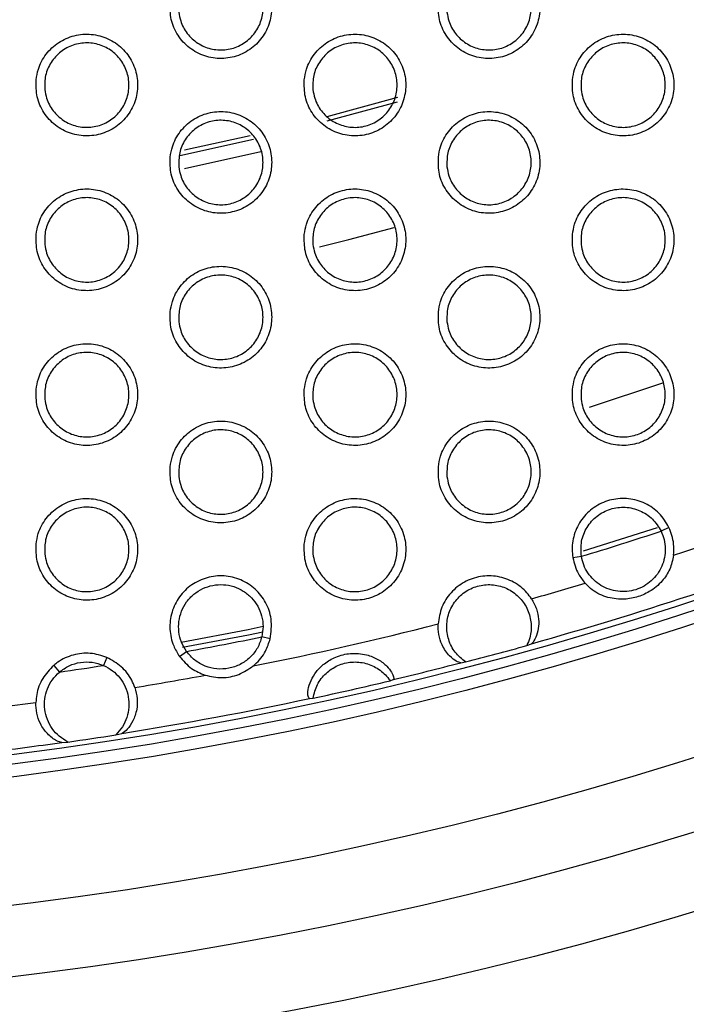
# Model space of a CAD drawing. Units: millimetres. Extents: x 0 to 2421, y 0 to 1707.
# Drawn here: x 1067 to 1081, y 905 to 926 of the extents above; entities that cross this region are included whole.
import ezdxf

# ---------------------------------------------------------------- set-up
doc = ezdxf.new("R2010")
doc.units = ezdxf.units.MM
doc.styles.get("Standard").update_dxf_attribs({"font": 'arial.ttf'})
doc.dimstyles.new('ISO-25', dxfattribs={"dimtxt": 2.5, "dimasz": 2.5, "dimexe": 1.25, "dimexo": 0.625, "dimtad": 1, "dimtxsty": 'Standard', "dimcen": 2.5, "dimadec": 0, "dimazin": 0, "dimtfac": 1, "dimtmove": 0, "dimatfit": 3, "dimfxl": 1, "dimarcsym": 0})

# ---------------------------------------------------------------- blocks, each defined once
blk = doc.blocks.new('*D13')
at = {"color": 0, "lineweight": -2, "transparency": 16777216}
for p, q in [((1189.469, 1149.35), (1115.228, 1058.207)), ((1000.602, 917.484), (1113.65, 1056.269)), ((999.023, 915.546), (997.444, 913.607))]:
    blk.add_line(p, q, dxfattribs=at)
at = {"color": 0, "transparency": 16777216}
for points in [[(1114.905, 1058.47), (1115.552, 1057.944), (1113.65, 1056.269)], [(998.7, 915.809), (999.346, 915.282), (1000.602, 917.484)]]:
    blk.add_solid(points, dxfattribs=at)
at = {"layer": 'Defpoints', "color": 0, "transparency": 16777216}
for p in [(1113.65, 1056.269), (1000.602, 917.484)]:
    blk.add_point(p, dxfattribs=at)
at = {"color": 0, "transparency": 16777216, "insert": (1166.452, 1135.151), "char_height": 15, "attachment_point": 5, "rotation": 50.8354}
blk.add_mtext('∅179', dxfattribs=at)

msp = doc.modelspace()

# ---------------------------------------------------------------- linework, layer by layer
at = {"color": 8, "linetype": 'Continuous', "lineweight": 25}
for p, q in [((1075.183, 923.915), (1073.678, 923.503)), ((1073.685, 923.413), (1075.183, 923.823)), ((1072.042, 923.098), (1070.643, 922.787)), ((1070.54, 922.675), (1072.113, 923.024)), ((1072.271, 922.757), (1070.639, 922.393)), ((1079.276, 917.312), (1080.84, 917.83))]:
    msp.add_line(p, q, dxfattribs=at)
at = {"color": 7, "linetype": 'Continuous', "lineweight": 25}
for p, q in [((1080.715, 914.737), (1079.142, 914.242)), ((1080.967, 914.747), (1080.801, 914.665)), ((1078.918, 914.102), (1079.101, 914.13)), ((1072.468, 912.369), (1072.289, 912.412)), ((1077.938, 912.228), (1078.035, 912.266)), ((1068.986, 911.975), (1068.913, 911.803)), ((1070.533, 911.997), (1070.684, 912.103)), ((1067.854, 911.804), (1067.974, 911.662)), ((1076.531, 911.861), (1076.634, 911.877)), ((1075.022, 911.476), (1075.092, 911.503)), ((1073.307, 911.1), (1073.382, 911.105)), ((1069.177, 910.324), (1069.306, 910.355)), ((1068.025, 910.162), (1068.157, 910.17))]:
    msp.add_line(p, q, dxfattribs=at)
at = {"color": 7, "linetype": 'Continuous', "lineweight": 25, "flags": 128}
for points in [[(1073.518, 920.726), (1074.146, 920.885), (1075.111, 921.141)], [(1072.308, 912.512), (1072.003, 912.451), (1070.598, 912.184)]]:
    msp.add_lwpolyline(points, dxfattribs=at)
at = {"color": 8, "linetype": 'Continuous', "lineweight": 25, "flags": 128}
msp.add_lwpolyline([(1072.317, 912.63), (1071.998, 912.565), (1070.568, 912.293)], dxfattribs=at)
at = {"color": 7, "linetype": 'Continuous', "lineweight": 25}
for radius in [83.92, 82.297, 80.785, 78.066, 77.798, 77.598]:
    msp.add_circle((1057.126, 986.876), radius, dxfattribs=at)
for radius, start, end in [(89.5, 293.30025, 291.69975), (89.498, 293.1402, 291.8598), (76.564, 288.22071, 293.66064), (77.485, 285.65506, 290.88779), (75.993, 286.80838, 288.15196), (76.564, 285.85019, 286.73963), (76.564, 281.28332, 284.30802), (75.993, 280.27695, 281.50984), (77.495, 284.57968, 285.5786), (75.993, 278.20695, 278.92328), (77.485, 283.40719, 284.50322), (76.564, 279.36329, 280.50341), (77.495, 282.10915, 283.35191), (76.564, 275.04713, 277.76694), (77.485, 279.04393, 282.05386), (77.495, 278.1839, 278.94634), (77.485, 276.90798, 278.08628)]:
    msp.add_arc((1057.126, 986.876), radius, start, end, dxfattribs=at)
for points, knots in [([(1070.336, 925.94), (1070.336, 925.817), (1070.334, 925.571), (1070.487, 925.229), (1070.737, 924.955), (1071.065, 924.779), (1071.432, 924.723), (1071.796, 924.791), (1072.118, 924.975), (1072.36, 925.255), (1072.496, 925.6), (1072.511, 925.97), (1072.402, 926.325), (1072.181, 926.625), (1071.874, 926.834), (1071.515, 926.929), (1071.145, 926.9), (1070.805, 926.75), (1070.537, 926.497), (1070.381, 926.21), (1070.349, 926.015), (1070.336, 925.94)], [0, 0, 0, 0, 0.053839, 0.107678, 0.161527, 0.215252, 0.268965, 0.322537, 0.376056, 0.42959, 0.483256, 0.537, 0.590724, 0.644628, 0.698401, 0.752133, 0.805761, 0.859231, 0.912821, 0.966299, 1, 1, 1, 1]), ([(1076.052, 925.939), (1076.051, 925.817), (1076.05, 925.571), (1076.203, 925.228), (1076.453, 924.955), (1076.781, 924.779), (1077.148, 924.723), (1077.513, 924.791), (1077.834, 924.975), (1078.076, 925.256), (1078.212, 925.6), (1078.227, 925.971), (1078.118, 926.326), (1077.897, 926.625), (1077.589, 926.834), (1077.23, 926.929), (1076.86, 926.899), (1076.52, 926.75), (1076.252, 926.496), (1076.097, 926.209), (1076.064, 926.015), (1076.052, 925.939)], [0, 0, 0, 0, 0.053837, 0.107674, 0.161538, 0.215291, 0.269033, 0.322623, 0.37614, 0.429651, 0.483288, 0.537005, 0.590719, 0.644633, 0.69843, 0.752193, 0.805843, 0.859318, 0.912893, 0.966342, 1, 1, 1, 1]), ([(1070.52, 925.731), (1070.52, 925.833), (1070.518, 926.037), (1070.644, 926.321), (1070.85, 926.549), (1071.122, 926.695), (1071.426, 926.744), (1071.728, 926.689), (1071.995, 926.537), (1072.198, 926.305), (1072.312, 926.019), (1072.325, 925.711), (1072.236, 925.416), (1072.053, 925.167), (1071.798, 924.993), (1071.501, 924.913), (1071.195, 924.936), (1070.913, 925.059), (1070.688, 925.268), (1070.559, 925.507), (1070.531, 925.669), (1070.52, 925.731)], [0, 0, 0, 0, 0.053814, 0.107634, 0.161359, 0.215073, 0.268531, 0.322107, 0.37572, 0.429344, 0.483092, 0.536955, 0.590796, 0.644612, 0.698281, 0.751855, 0.80535, 0.858935, 0.912571, 0.966276, 1, 1, 1, 1]), ([(1076.236, 925.731), (1076.235, 925.833), (1076.234, 926.036), (1076.36, 926.321), (1076.566, 926.549), (1076.837, 926.695), (1077.141, 926.744), (1077.443, 926.689), (1077.711, 926.537), (1077.913, 926.306), (1078.028, 926.02), (1078.041, 925.711), (1077.951, 925.416), (1077.769, 925.167), (1077.515, 924.993), (1077.218, 924.913), (1076.911, 924.936), (1076.629, 925.059), (1076.405, 925.268), (1076.275, 925.506), (1076.247, 925.668), (1076.236, 925.731)], [0, 0, 0, 0, 0.0538, 0.107606, 0.161304, 0.214988, 0.268426, 0.322, 0.375631, 0.429282, 0.483061, 0.536937, 0.590774, 0.644567, 0.698205, 0.751754, 0.805242, 0.858839, 0.912502, 0.966236, 1, 1, 1, 1]), ([(1067.478, 924.29), (1067.478, 924.167), (1067.476, 923.921), (1067.63, 923.579), (1067.879, 923.305), (1068.207, 923.129), (1068.574, 923.073), (1068.939, 923.141), (1069.26, 923.325), (1069.502, 923.605), (1069.639, 923.95), (1069.653, 924.32), (1069.544, 924.675), (1069.324, 924.975), (1069.016, 925.184), (1068.657, 925.279), (1068.287, 925.25), (1067.948, 925.1), (1067.679, 924.847), (1067.524, 924.56), (1067.491, 924.365), (1067.478, 924.29)], [0, 0, 0, 0, 0.053847, 0.107696, 0.161544, 0.215257, 0.268953, 0.32243, 0.376138, 0.429561, 0.483243, 0.537005, 0.590741, 0.644648, 0.698412, 0.752128, 0.805739, 0.859199, 0.912791, 0.96628, 1, 1, 1, 1]), ([(1073.194, 924.289), (1073.193, 924.167), (1073.192, 923.921), (1073.345, 923.578), (1073.595, 923.305), (1073.923, 923.129), (1074.29, 923.073), (1074.655, 923.141), (1074.976, 923.325), (1075.218, 923.605), (1075.354, 923.95), (1075.369, 924.321), (1075.26, 924.676), (1075.039, 924.975), (1074.731, 925.184), (1074.372, 925.279), (1074.002, 925.249), (1073.663, 925.1), (1073.394, 924.847), (1073.239, 924.56), (1073.207, 924.365), (1073.194, 924.289)], [0, 0, 0, 0, 0.053847, 0.107695, 0.161559, 0.215302, 0.269026, 0.322599, 0.376108, 0.429624, 0.483275, 0.53701, 0.590738, 0.644655, 0.698445, 0.752192, 0.805824, 0.859288, 0.912863, 0.966323, 1, 1, 1, 1]), ([(1078.91, 924.289), (1078.909, 924.166), (1078.908, 923.921), (1079.061, 923.578), (1079.311, 923.304), (1079.639, 923.129), (1080.006, 923.073), (1080.371, 923.141), (1080.692, 923.326), (1080.934, 923.606), (1081.07, 923.951), (1081.084, 924.321), (1080.975, 924.676), (1080.754, 924.975), (1080.447, 925.184), (1080.087, 925.279), (1079.717, 925.249), (1079.378, 925.099), (1079.109, 924.846), (1078.955, 924.559), (1078.922, 924.364), (1078.91, 924.289)], [0, 0, 0, 0, 0.0538438, 0.1076878, 0.1615669, 0.2153382, 0.2690935, 0.3226862, 0.3761936, 0.4296873, 0.4833077, 0.5370143, 0.590731, 0.6446574, 0.6984721, 0.7522511, 0.8059066, 0.8593765, 0.9129364, 0.9663672, 1, 1, 1, 1]), ([(1067.662, 924.081), (1067.662, 924.183), (1067.66, 924.387), (1067.786, 924.671), (1067.992, 924.899), (1068.264, 925.045), (1068.568, 925.094), (1068.87, 925.039), (1069.138, 924.887), (1069.34, 924.655), (1069.454, 924.369), (1069.467, 924.061), (1069.378, 923.766), (1069.195, 923.517), (1068.94, 923.343), (1068.643, 923.263), (1068.336, 923.286), (1068.054, 923.41), (1067.83, 923.619), (1067.701, 923.857), (1067.673, 924.019), (1067.662, 924.081)], [0, 0, 0, 0, 0.053828, 0.107661, 0.161405, 0.215133, 0.268597, 0.322165, 0.375763, 0.429371, 0.483107, 0.536969, 0.59082, 0.644654, 0.69834, 0.751924, 0.80558, 0.858983, 0.9126, 0.966293, 1, 1, 1, 1]), ([(1073.378, 924.081), (1073.377, 924.183), (1073.376, 924.387), (1073.502, 924.671), (1073.708, 924.899), (1073.979, 925.045), (1074.283, 925.094), (1074.586, 925.039), (1074.853, 924.887), (1075.055, 924.655), (1075.17, 924.369), (1075.183, 924.061), (1075.093, 923.766), (1074.911, 923.517), (1074.656, 923.343), (1074.359, 923.263), (1074.053, 923.286), (1073.771, 923.409), (1073.546, 923.618), (1073.417, 923.856), (1073.389, 924.018), (1073.378, 924.081)], [0, 0, 0, 0, 0.053816, 0.107639, 0.161355, 0.215052, 0.268494, 0.322059, 0.375673, 0.429308, 0.483075, 0.536953, 0.590801, 0.644612, 0.698266, 0.751822, 0.805304, 0.858887, 0.912532, 0.966253, 1, 1, 1, 1]), ([(1079.094, 924.081), (1079.093, 924.183), (1079.091, 924.386), (1079.218, 924.671), (1079.423, 924.899), (1079.695, 925.045), (1079.998, 925.094), (1080.301, 925.039), (1080.568, 924.887), (1080.771, 924.656), (1080.886, 924.37), (1080.899, 924.062), (1080.809, 923.766), (1080.627, 923.517), (1080.373, 923.343), (1080.076, 923.263), (1079.769, 923.286), (1079.487, 923.409), (1079.263, 923.618), (1079.132, 923.856), (1079.105, 924.018), (1079.094, 924.081)], [0, 0, 0, 0, 0.053801, 0.107608, 0.161294, 0.214961, 0.268382, 0.321948, 0.375581, 0.429245, 0.483043, 0.536933, 0.590776, 0.644563, 0.698184, 0.751715, 0.805191, 0.858787, 0.912461, 0.966211, 1, 1, 1, 1]), ([(1070.336, 922.64), (1070.336, 922.517), (1070.334, 922.271), (1070.488, 921.928), (1070.737, 921.655), (1071.065, 921.479), (1071.432, 921.423), (1071.797, 921.491), (1072.118, 921.675), (1072.36, 921.955), (1072.497, 922.3), (1072.511, 922.671), (1072.402, 923.026), (1072.181, 923.325), (1071.873, 923.534), (1071.514, 923.629), (1071.144, 923.6), (1070.805, 923.45), (1070.537, 923.197), (1070.381, 922.91), (1070.349, 922.715), (1070.336, 922.64)], [0, 0, 0, 0, 0.053857, 0.107715, 0.161579, 0.215309, 0.269016, 0.322573, 0.376073, 0.429595, 0.48326, 0.537014, 0.590755, 0.644676, 0.698458, 0.752188, 0.805803, 0.859255, 0.91283, 0.966302, 1, 1, 1, 1]), ([(1076.052, 922.639), (1076.051, 922.516), (1076.05, 922.271), (1076.203, 921.928), (1076.453, 921.654), (1076.781, 921.479), (1077.148, 921.423), (1077.513, 921.491), (1077.834, 921.676), (1078.076, 921.956), (1078.212, 922.301), (1078.227, 922.671), (1078.117, 923.026), (1077.897, 923.325), (1077.589, 923.534), (1077.229, 923.629), (1076.859, 923.599), (1076.52, 923.45), (1076.252, 923.196), (1076.097, 922.909), (1076.064, 922.715), (1076.052, 922.639)], [0, 0, 0, 0, 0.053855, 0.107711, 0.161591, 0.215351, 0.269089, 0.322664, 0.376162, 0.42966, 0.483294, 0.537019, 0.590751, 0.644682, 0.69849, 0.752252, 0.805889, 0.859347, 0.912906, 0.966348, 1, 1, 1, 1]), ([(1070.52, 922.431), (1070.52, 922.533), (1070.518, 922.737), (1070.644, 923.021), (1070.85, 923.249), (1071.122, 923.395), (1071.426, 923.444), (1071.728, 923.389), (1071.995, 923.237), (1072.198, 923.005), (1072.312, 922.719), (1072.325, 922.411), (1072.235, 922.116), (1072.053, 921.867), (1071.798, 921.693), (1071.501, 921.613), (1071.195, 921.636), (1070.913, 921.759), (1070.688, 921.968), (1070.559, 922.207), (1070.531, 922.369), (1070.52, 922.431)], [0, 0, 0, 0, 0.053832, 0.10767, 0.161405, 0.215117, 0.268563, 0.32212, 0.375718, 0.429336, 0.483091, 0.536969, 0.590827, 0.644657, 0.698327, 0.751892, 0.805369, 0.858938, 0.912564, 0.966272, 1, 1, 1, 1]), ([(1076.236, 922.431), (1076.235, 922.533), (1076.234, 922.736), (1076.36, 923.021), (1076.566, 923.249), (1076.837, 923.395), (1077.141, 923.444), (1077.443, 923.389), (1077.711, 923.237), (1077.913, 923.006), (1078.028, 922.72), (1078.041, 922.411), (1077.951, 922.116), (1077.769, 921.867), (1077.514, 921.693), (1077.217, 921.613), (1076.911, 921.636), (1076.629, 921.759), (1076.405, 921.968), (1076.275, 922.206), (1076.247, 922.368), (1076.236, 922.431)], [0, 0, 0, 0, 0.053817, 0.107641, 0.161347, 0.215027, 0.268451, 0.322007, 0.375623, 0.42927, 0.483056, 0.536949, 0.590804, 0.644609, 0.698247, 0.751785, 0.805255, 0.858835, 0.912491, 0.966227, 1, 1, 1, 1]), ([(1067.478, 920.99), (1067.478, 920.867), (1067.476, 920.621), (1067.63, 920.279), (1067.879, 920.005), (1068.207, 919.829), (1068.574, 919.773), (1068.939, 919.841), (1069.26, 920.025), (1069.502, 920.305), (1069.639, 920.65), (1069.653, 921.021), (1069.544, 921.376), (1069.323, 921.675), (1069.016, 921.884), (1068.656, 921.979), (1068.287, 921.95), (1067.947, 921.8), (1067.679, 921.547), (1067.524, 921.26), (1067.491, 921.065), (1067.478, 920.99)], [0, 0, 0, 0, 0.0538657, 0.1077329, 0.1615956, 0.215314, 0.2690028, 0.3224621, 0.3761535, 0.4295648, 0.4832457, 0.5370182, 0.5907732, 0.6446964, 0.6984686, 0.7521814, 0.8057791, 0.8592204, 0.9127979, 0.9662825, 1, 1, 1, 1]), ([(1073.194, 920.989), (1073.193, 920.867), (1073.192, 920.621), (1073.346, 920.278), (1073.595, 920.004), (1073.924, 919.829), (1074.291, 919.773), (1074.655, 919.841), (1074.976, 920.025), (1075.218, 920.306), (1075.354, 920.65), (1075.369, 921.021), (1075.26, 921.376), (1075.039, 921.675), (1074.731, 921.884), (1074.371, 921.979), (1074.002, 921.95), (1073.662, 921.8), (1073.394, 921.547), (1073.239, 921.259), (1073.206, 921.065), (1073.194, 920.989)], [0, 0, 0, 0, 0.053866, 0.107732, 0.161612, 0.215362, 0.269081, 0.322639, 0.376128, 0.429631, 0.483279, 0.537024, 0.59077, 0.644705, 0.698504, 0.75225, 0.805869, 0.859314, 0.912874, 0.966327, 1, 1, 1, 1]), ([(1078.909, 920.989), (1078.909, 920.866), (1078.908, 920.621), (1079.061, 920.278), (1079.311, 920.004), (1079.64, 919.829), (1080.007, 919.773), (1080.372, 919.841), (1080.693, 920.026), (1080.934, 920.306), (1081.07, 920.651), (1081.084, 921.021), (1080.975, 921.376), (1080.754, 921.675), (1080.446, 921.884), (1080.087, 921.979), (1079.717, 921.949), (1079.377, 921.799), (1079.109, 921.546), (1078.954, 921.259), (1078.922, 921.064), (1078.909, 920.989)], [0, 0, 0, 0, 0.053863, 0.107726, 0.161622, 0.215402, 0.269152, 0.322731, 0.376218, 0.429697, 0.483314, 0.537029, 0.590764, 0.644709, 0.698534, 0.752313, 0.805956, 0.859408, 0.912951, 0.966374, 1, 1, 1, 1]), ([(1067.662, 920.781), (1067.662, 920.883), (1067.66, 921.087), (1067.786, 921.371), (1067.993, 921.599), (1068.264, 921.746), (1068.568, 921.794), (1068.871, 921.739), (1069.138, 921.587), (1069.34, 921.355), (1069.454, 921.069), (1069.467, 920.761), (1069.378, 920.465), (1069.195, 920.217), (1068.94, 920.043), (1068.643, 919.963), (1068.336, 919.986), (1068.054, 920.11), (1067.83, 920.319), (1067.701, 920.557), (1067.673, 920.719), (1067.662, 920.781)], [0, 0, 0, 0, 0.053847, 0.107699, 0.161453, 0.21518, 0.268631, 0.322182, 0.375764, 0.429365, 0.483106, 0.536984, 0.590853, 0.6447, 0.698389, 0.751964, 0.805603, 0.858988, 0.912596, 0.966289, 1, 1, 1, 1]), ([(1073.378, 920.781), (1073.377, 920.883), (1073.376, 921.087), (1073.502, 921.371), (1073.708, 921.599), (1073.98, 921.745), (1074.283, 921.794), (1074.586, 921.739), (1074.853, 921.587), (1075.055, 921.355), (1075.17, 921.069), (1075.183, 920.761), (1075.093, 920.466), (1074.911, 920.217), (1074.656, 920.043), (1074.359, 919.963), (1074.053, 919.986), (1073.771, 920.109), (1073.547, 920.318), (1073.417, 920.556), (1073.389, 920.718), (1073.378, 920.781)], [0, 0, 0, 0, 0.053834, 0.107674, 0.161399, 0.215094, 0.268522, 0.322069, 0.375668, 0.429297, 0.483071, 0.536965, 0.590831, 0.644655, 0.69831, 0.751856, 0.80532, 0.858886, 0.912522, 0.966245, 1, 1, 1, 1]), ([(1079.094, 920.781), (1079.093, 920.883), (1079.091, 921.086), (1079.218, 921.371), (1079.424, 921.599), (1079.695, 921.745), (1079.998, 921.794), (1080.301, 921.739), (1080.568, 921.587), (1080.771, 921.356), (1080.886, 921.07), (1080.899, 920.762), (1080.809, 920.466), (1080.627, 920.217), (1080.373, 920.043), (1080.076, 919.963), (1079.769, 919.986), (1079.487, 920.109), (1079.263, 920.318), (1079.133, 920.556), (1079.105, 920.718), (1079.094, 920.781)], [0, 0, 0, 0, 0.053817, 0.107641, 0.161336, 0.214999, 0.268404, 0.321951, 0.37557, 0.429229, 0.483035, 0.536943, 0.590804, 0.644603, 0.698224, 0.751743, 0.8052, 0.858779, 0.912446, 0.9662, 1, 1, 1, 1]), ([(1070.336, 919.34), (1070.335, 919.217), (1070.334, 918.971), (1070.488, 918.628), (1070.737, 918.354), (1071.066, 918.179), (1071.432, 918.123), (1071.797, 918.191), (1072.118, 918.375), (1072.361, 918.656), (1072.497, 919), (1072.511, 919.371), (1072.402, 919.726), (1072.181, 920.025), (1071.873, 920.234), (1071.514, 920.329), (1071.144, 920.3), (1070.805, 920.15), (1070.536, 919.897), (1070.381, 919.61), (1070.349, 919.415), (1070.336, 919.34)], [0, 0, 0, 0, 0.053876, 0.107752, 0.161632, 0.215369, 0.269069, 0.322526, 0.376207, 0.4296, 0.483265, 0.537029, 0.590789, 0.644728, 0.698518, 0.752246, 0.805847, 0.85928, 0.912841, 0.966307, 1, 1, 1, 1]), ([(1076.052, 919.339), (1076.051, 919.216), (1076.05, 918.971), (1076.203, 918.628), (1076.453, 918.354), (1076.782, 918.179), (1077.149, 918.123), (1077.514, 918.191), (1077.835, 918.376), (1078.076, 918.656), (1078.212, 919.001), (1078.227, 919.371), (1078.117, 919.726), (1077.896, 920.025), (1077.588, 920.234), (1077.229, 920.329), (1076.859, 920.299), (1076.52, 920.149), (1076.252, 919.896), (1076.097, 919.609), (1076.064, 919.414), (1076.052, 919.339)], [0, 0, 0, 0, 0.053874, 0.107749, 0.161646, 0.215414, 0.269146, 0.322706, 0.376185, 0.429668, 0.483299, 0.537034, 0.590784, 0.644734, 0.698551, 0.752313, 0.805937, 0.859376, 0.912919, 0.966353, 1, 1, 1, 1]), ([(1070.52, 919.131), (1070.52, 919.233), (1070.518, 919.437), (1070.644, 919.721), (1070.85, 919.949), (1071.122, 920.095), (1071.426, 920.144), (1071.728, 920.089), (1071.995, 919.937), (1072.198, 919.705), (1072.312, 919.419), (1072.325, 919.111), (1072.235, 918.816), (1072.053, 918.567), (1071.798, 918.393), (1071.501, 918.313), (1071.194, 918.336), (1070.912, 918.459), (1070.688, 918.668), (1070.559, 918.906), (1070.531, 919.068), (1070.52, 919.131)], [0, 0, 0, 0, 0.05385, 0.107705, 0.161451, 0.215161, 0.268594, 0.322132, 0.375715, 0.429327, 0.483088, 0.536981, 0.590859, 0.644702, 0.698375, 0.751932, 0.805556, 0.858937, 0.912554, 0.966264, 1, 1, 1, 1]), ([(1076.236, 919.131), (1076.235, 919.233), (1076.234, 919.436), (1076.36, 919.721), (1076.566, 919.949), (1076.837, 920.095), (1077.141, 920.144), (1077.443, 920.089), (1077.711, 919.937), (1077.913, 919.706), (1078.028, 919.42), (1078.041, 919.111), (1077.951, 918.816), (1077.769, 918.567), (1077.514, 918.393), (1077.217, 918.313), (1076.911, 918.336), (1076.629, 918.459), (1076.405, 918.668), (1076.275, 918.906), (1076.247, 919.068), (1076.236, 919.131)], [0, 0, 0, 0, 0.0538343, 0.1076752, 0.1613909, 0.2150678, 0.2684769, 0.3220138, 0.3756144, 0.4292555, 0.4830502, 0.5369594, 0.5908332, 0.6446511, 0.69829, 0.7518164, 0.8052671, 0.8588302, 0.9124771, 0.9662173, 1, 1, 1, 1]), ([(1067.478, 917.69), (1067.478, 917.567), (1067.476, 917.321), (1067.63, 916.978), (1067.879, 916.704), (1068.208, 916.529), (1068.575, 916.473), (1068.939, 916.541), (1069.26, 916.725), (1069.503, 917.006), (1069.639, 917.35), (1069.653, 917.721), (1069.544, 918.076), (1069.323, 918.375), (1069.015, 918.584), (1068.656, 918.679), (1068.286, 918.65), (1067.947, 918.5), (1067.679, 918.247), (1067.524, 917.96), (1067.491, 917.765), (1067.478, 917.69)], [0, 0, 0, 0, 0.053885, 0.107772, 0.16165, 0.215373, 0.269055, 0.322496, 0.376169, 0.429568, 0.483249, 0.537032, 0.590806, 0.644747, 0.698527, 0.752237, 0.80582, 0.859242, 0.912805, 0.966285, 1, 1, 1, 1]), ([(1067.662, 917.481), (1067.662, 917.583), (1067.66, 917.787), (1067.787, 918.072), (1067.993, 918.3), (1068.264, 918.446), (1068.568, 918.494), (1068.871, 918.438), (1069.138, 918.287), (1069.34, 918.055), (1069.454, 917.769), (1069.467, 917.461), (1069.378, 917.165), (1069.195, 916.917), (1068.94, 916.743), (1068.642, 916.663), (1068.336, 916.686), (1068.054, 916.81), (1067.83, 917.019), (1067.701, 917.257), (1067.673, 917.419), (1067.662, 917.481)], [0, 0, 0, 0, 0.053866, 0.107737, 0.161503, 0.215229, 0.268667, 0.322198, 0.375763, 0.429357, 0.483105, 0.536997, 0.590886, 0.644747, 0.698439, 0.752005, 0.805626, 0.858992, 0.912589, 0.966284, 1, 1, 1, 1]), ([(1073.194, 917.689), (1073.193, 917.567), (1073.192, 917.321), (1073.346, 916.978), (1073.595, 916.704), (1073.924, 916.529), (1074.291, 916.473), (1074.656, 916.541), (1074.977, 916.726), (1075.219, 917.006), (1075.355, 917.351), (1075.369, 917.721), (1075.26, 918.076), (1075.038, 918.376), (1074.73, 918.584), (1074.371, 918.679), (1074.001, 918.65), (1073.662, 918.5), (1073.394, 918.246), (1073.239, 917.959), (1073.206, 917.765), (1073.194, 917.689)], [0, 0, 0, 0, 0.053885, 0.107772, 0.161668, 0.215424, 0.269137, 0.322679, 0.376148, 0.429638, 0.483284, 0.537039, 0.590804, 0.644758, 0.698566, 0.75231, 0.805915, 0.859341, 0.912884, 0.966332, 1, 1, 1, 1]), ([(1073.378, 917.481), (1073.377, 917.583), (1073.376, 917.787), (1073.502, 918.071), (1073.708, 918.299), (1073.98, 918.445), (1074.283, 918.494), (1074.586, 918.439), (1074.853, 918.287), (1075.055, 918.055), (1075.17, 917.769), (1075.183, 917.461), (1075.093, 917.166), (1074.911, 916.917), (1074.656, 916.743), (1074.359, 916.663), (1074.053, 916.686), (1073.771, 916.809), (1073.547, 917.018), (1073.417, 917.256), (1073.389, 917.418), (1073.378, 917.481)], [0, 0, 0, 0, 0.053851, 0.107709, 0.161445, 0.215138, 0.268551, 0.322078, 0.375661, 0.429284, 0.483066, 0.536976, 0.590862, 0.644699, 0.698356, 0.751891, 0.805336, 0.858884, 0.91251, 0.966236, 1, 1, 1, 1]), ([(1078.909, 917.689), (1078.909, 917.566), (1078.908, 917.32), (1079.061, 916.978), (1079.311, 916.704), (1079.64, 916.529), (1080.007, 916.473), (1080.372, 916.541), (1080.693, 916.726), (1080.935, 917.007), (1081.07, 917.351), (1081.084, 917.722), (1080.975, 918.077), (1080.754, 918.376), (1080.446, 918.585), (1080.086, 918.679), (1079.716, 918.649), (1079.377, 918.499), (1079.109, 918.246), (1078.954, 917.959), (1078.922, 917.764), (1078.909, 917.689)], [0, 0, 0, 0, 0.053883, 0.107766, 0.161679, 0.215467, 0.269213, 0.322776, 0.376243, 0.429707, 0.48332, 0.537044, 0.590798, 0.644762, 0.698598, 0.752378, 0.806007, 0.859439, 0.912966, 0.96638, 1, 1, 1, 1]), ([(1079.094, 917.481), (1079.093, 917.583), (1079.091, 917.786), (1079.218, 918.071), (1079.424, 918.299), (1079.695, 918.445), (1079.998, 918.494), (1080.301, 918.439), (1080.568, 918.287), (1080.771, 918.056), (1080.885, 917.77), (1080.899, 917.462), (1080.809, 917.166), (1080.627, 916.917), (1080.372, 916.743), (1080.075, 916.663), (1079.769, 916.686), (1079.487, 916.809), (1079.263, 917.018), (1079.133, 917.256), (1079.105, 917.418), (1079.094, 917.481)], [0, 0, 0, 0, 0.053834, 0.107676, 0.16138, 0.215038, 0.268429, 0.321955, 0.375558, 0.429212, 0.483028, 0.536954, 0.590834, 0.644646, 0.698267, 0.751774, 0.805211, 0.858772, 0.91243, 0.966188, 1, 1, 1, 1]), ([(1070.336, 916.04), (1070.335, 915.917), (1070.334, 915.671), (1070.488, 915.328), (1070.737, 915.054), (1071.066, 914.879), (1071.433, 914.823), (1071.798, 914.891), (1072.119, 915.076), (1072.361, 915.356), (1072.497, 915.7), (1072.511, 916.071), (1072.402, 916.426), (1072.181, 916.726), (1071.873, 916.934), (1071.513, 917.029), (1071.144, 917), (1070.804, 916.85), (1070.536, 916.597), (1070.381, 916.31), (1070.349, 916.115), (1070.336, 916.04)], [0, 0, 0, 0, 0.053896, 0.107792, 0.161688, 0.215431, 0.269124, 0.322563, 0.376225, 0.429606, 0.483269, 0.537044, 0.590824, 0.644781, 0.698579, 0.752305, 0.805891, 0.859305, 0.91285, 0.96631, 1, 1, 1, 1]), ([(1076.052, 916.039), (1076.051, 915.916), (1076.05, 915.671), (1076.204, 915.328), (1076.453, 915.054), (1076.782, 914.879), (1077.149, 914.823), (1077.514, 914.891), (1077.835, 915.076), (1078.077, 915.356), (1078.212, 915.701), (1078.227, 916.072), (1078.117, 916.427), (1077.896, 916.726), (1077.588, 916.935), (1077.228, 917.029), (1076.859, 916.999), (1076.519, 916.849), (1076.251, 916.596), (1076.097, 916.309), (1076.064, 916.114), (1076.052, 916.039)], [0, 0, 0, 0, 0.053895, 0.10779, 0.161704, 0.21548, 0.269206, 0.32275, 0.376208, 0.429676, 0.483305, 0.537049, 0.590819, 0.644788, 0.698616, 0.752377, 0.805987, 0.859405, 0.912931, 0.966359, 1, 1, 1, 1]), ([(1070.52, 915.831), (1070.52, 915.933), (1070.518, 916.137), (1070.644, 916.421), (1070.851, 916.65), (1071.122, 916.796), (1071.426, 916.844), (1071.728, 916.789), (1071.995, 916.637), (1072.198, 916.405), (1072.312, 916.119), (1072.325, 915.811), (1072.235, 915.516), (1072.053, 915.267), (1071.798, 915.093), (1071.5, 915.013), (1071.194, 915.036), (1070.912, 915.159), (1070.688, 915.368), (1070.559, 915.606), (1070.531, 915.768), (1070.52, 915.831)], [0, 0, 0, 0, 0.053868, 0.107742, 0.161499, 0.215207, 0.268626, 0.322145, 0.37571, 0.429315, 0.483083, 0.536993, 0.590891, 0.644748, 0.698424, 0.75197, 0.805575, 0.858938, 0.912544, 0.966256, 1, 1, 1, 1]), ([(1076.236, 915.831), (1076.235, 915.933), (1076.234, 916.136), (1076.36, 916.421), (1076.566, 916.649), (1076.837, 916.795), (1077.141, 916.844), (1077.443, 916.789), (1077.711, 916.637), (1077.913, 916.406), (1078.028, 916.12), (1078.041, 915.811), (1077.951, 915.516), (1077.769, 915.267), (1077.514, 915.093), (1077.217, 915.013), (1076.911, 915.036), (1076.629, 915.159), (1076.405, 915.368), (1076.275, 915.606), (1076.247, 915.768), (1076.236, 915.831)], [0, 0, 0, 0, 0.0538523, 0.1077114, 0.1614372, 0.2151106, 0.2685046, 0.3220212, 0.3756056, 0.4292409, 0.4830439, 0.5369705, 0.5908644, 0.6446956, 0.6983355, 0.7518501, 0.805281, 0.8588258, 0.9124635, 0.966207, 1, 1, 1, 1]), ([(1067.478, 914.39), (1067.478, 914.267), (1067.476, 914.021), (1067.63, 913.678), (1067.88, 913.404), (1068.208, 913.229), (1068.575, 913.173), (1068.94, 913.241), (1069.261, 913.425), (1069.503, 913.706), (1069.639, 914.05), (1069.653, 914.421), (1069.544, 914.776), (1069.323, 915.076), (1069.015, 915.284), (1068.656, 915.379), (1068.286, 915.35), (1067.947, 915.2), (1067.679, 914.947), (1067.523, 914.66), (1067.491, 914.465), (1067.478, 914.39)], [0, 0, 0, 0, 0.053905, 0.107812, 0.161706, 0.215435, 0.269108, 0.32253, 0.376186, 0.429572, 0.483252, 0.537047, 0.590841, 0.644801, 0.698589, 0.752295, 0.805863, 0.859265, 0.912812, 0.966287, 1, 1, 1, 1]), ([(1073.194, 914.389), (1073.193, 914.266), (1073.192, 914.021), (1073.346, 913.678), (1073.596, 913.404), (1073.924, 913.229), (1074.291, 913.173), (1074.656, 913.241), (1074.977, 913.426), (1075.219, 913.706), (1075.355, 914.051), (1075.369, 914.422), (1075.26, 914.777), (1075.038, 915.076), (1074.73, 915.285), (1074.371, 915.379), (1074.001, 915.35), (1073.662, 915.2), (1073.394, 914.946), (1073.239, 914.659), (1073.206, 914.465), (1073.194, 914.389)], [0, 0, 0, 0, 0.053906, 0.107813, 0.161726, 0.215489, 0.269195, 0.322721, 0.376169, 0.429644, 0.483289, 0.537054, 0.590839, 0.644812, 0.69863, 0.752373, 0.805963, 0.859368, 0.912895, 0.966336, 1, 1, 1, 1]), ([(1080.967, 914.747), (1080.903, 914.852), (1080.776, 915.062), (1080.466, 915.274), (1080.111, 915.377), (1079.74, 915.355), (1079.398, 915.213), (1079.122, 914.965), (1078.945, 914.641), (1078.891, 914.338), (1078.911, 914.16), (1078.918, 914.102)], [0, 0, 0, 0, 0.118333, 0.236673, 0.354814, 0.472644, 0.590219, 0.707509, 0.825218, 0.943306, 1, 1, 1, 1]), ([(1067.662, 914.181), (1067.662, 914.283), (1067.66, 914.487), (1067.787, 914.772), (1067.993, 915), (1068.265, 915.146), (1068.568, 915.194), (1068.871, 915.138), (1069.138, 914.987), (1069.34, 914.755), (1069.454, 914.469), (1069.467, 914.161), (1069.377, 913.865), (1069.195, 913.617), (1068.94, 913.443), (1068.642, 913.363), (1068.336, 913.386), (1068.054, 913.51), (1067.83, 913.719), (1067.701, 913.957), (1067.673, 914.119), (1067.662, 914.181)], [0, 0, 0, 0, 0.053885, 0.107775, 0.161553, 0.215278, 0.268703, 0.322214, 0.375762, 0.429348, 0.483101, 0.53701, 0.590919, 0.644795, 0.69849, 0.752047, 0.805649, 0.858996, 0.912582, 0.966278, 1, 1, 1, 1]), ([(1073.378, 914.181), (1073.377, 914.283), (1073.376, 914.487), (1073.502, 914.771), (1073.708, 914.999), (1073.98, 915.145), (1074.284, 915.194), (1074.586, 915.139), (1074.853, 914.987), (1075.055, 914.756), (1075.17, 914.47), (1075.183, 914.161), (1075.093, 913.866), (1074.911, 913.617), (1074.656, 913.443), (1074.359, 913.363), (1074.053, 913.386), (1073.771, 913.509), (1073.547, 913.718), (1073.417, 913.956), (1073.389, 914.118), (1073.378, 914.181)], [0, 0, 0, 0, 0.05387, 0.107747, 0.161494, 0.215183, 0.268582, 0.322089, 0.375655, 0.429271, 0.483061, 0.536988, 0.590894, 0.644745, 0.698404, 0.751928, 0.805353, 0.858882, 0.912498, 0.966227, 1, 1, 1, 1]), ([(1079.101, 914.13), (1079.095, 914.237), (1079.082, 914.452), (1079.207, 914.758), (1079.423, 915.001), (1079.713, 915.153), (1080.038, 915.195), (1080.354, 915.119), (1080.632, 914.94), (1080.744, 914.757), (1080.801, 914.665)], [0, 0, 0, 0, 0.124991, 0.249993, 0.375016, 0.500042, 0.625052, 0.750047, 0.87503, 1, 1, 1, 1]), ([(1081.066, 914.152), (1081.071, 914.233), (1081.083, 914.438), (1081.01, 914.631), (1080.967, 914.747)], [0, 0, 0, 0, 0.399786, 1, 1, 1, 1]), ([(1080.801, 914.665), (1080.825, 914.606), (1080.873, 914.487), (1080.895, 914.293), (1080.879, 914.1), (1080.821, 913.915), (1080.726, 913.747), (1080.596, 913.603), (1080.439, 913.489), (1080.261, 913.412), (1080.071, 913.373), (1079.877, 913.377), (1079.688, 913.421), (1079.513, 913.504), (1079.36, 913.623), (1079.236, 913.772), (1079.144, 913.942), (1079.115, 914.068), (1079.101, 914.13)], [0, 0, 0, 0, 0.06236, 0.125203, 0.187697, 0.250307, 0.31276, 0.375206, 0.437657, 0.500092, 0.562633, 0.625189, 0.687589, 0.750221, 0.812581, 0.875086, 0.937693, 1, 1, 1, 1]), ([(1078.918, 914.102), (1078.949, 913.982), (1079, 913.782), (1079.127, 913.621), (1079.178, 913.557)], [0, 0, 0, 0, 0.600691, 1, 1, 1, 1]), ([(1081.066, 914.152), (1081.044, 914.05), (1081, 913.847), (1080.821, 913.581), (1080.578, 913.376), (1080.277, 913.247), (1079.954, 913.199), (1079.617, 913.249), (1079.345, 913.388), (1079.217, 913.518), (1079.178, 913.557)], [0, 0, 0, 0, 0.123996, 0.24712, 0.395086, 0.513157, 0.631274, 0.781984, 0.934388, 1, 1, 1, 1]), ([(1072.468, 912.369), (1072.486, 912.512), (1072.52, 912.778), (1072.387, 913.152), (1072.16, 913.445), (1071.847, 913.646), (1071.486, 913.731), (1071.117, 913.693), (1070.782, 913.535), (1070.518, 913.275), (1070.355, 912.942), (1070.312, 912.575), (1070.38, 912.246), (1070.488, 912.069), (1070.533, 911.997)], [0, 0, 0, 0, 0.098798, 0.183815, 0.267833, 0.352191, 0.43659, 0.520546, 0.604289, 0.688331, 0.772392, 0.856627, 0.941242, 1, 1, 1, 1]), ([(1078.037, 913.224), (1078.006, 913.267), (1077.904, 913.408), (1077.667, 913.594), (1077.319, 913.718), (1076.948, 913.718), (1076.597, 913.597), (1076.308, 913.366), (1076.103, 913.051), (1076.066, 912.809), (1076.047, 912.688)], [0, 0, 0, 0, 0.058678, 0.193131, 0.32712, 0.461249, 0.595479, 0.730141, 0.865077, 1, 1, 1, 1]), ([(1070.684, 912.103), (1070.644, 912.167), (1070.565, 912.295), (1070.514, 912.517), (1070.512, 912.743), (1070.571, 912.962), (1070.679, 913.162), (1070.835, 913.326), (1071.026, 913.45), (1071.243, 913.519), (1071.47, 913.535), (1071.693, 913.492), (1071.9, 913.397), (1072.074, 913.252), (1072.21, 913.071), (1072.293, 912.86), (1072.328, 912.635), (1072.302, 912.486), (1072.289, 912.412)], [0, 0, 0, 0, 0.062588, 0.124933, 0.187575, 0.249957, 0.312465, 0.374842, 0.437394, 0.499904, 0.562335, 0.62478, 0.687278, 0.749865, 0.812238, 0.874727, 0.9373, 1, 1, 1, 1]), ([(1076.634, 911.877), (1076.554, 911.941), (1076.396, 912.07), (1076.258, 912.349), (1076.214, 912.654), (1076.275, 912.957), (1076.433, 913.222), (1076.67, 913.419), (1076.958, 913.527), (1077.265, 913.534), (1077.557, 913.438), (1077.802, 913.252), (1077.971, 912.995), (1078.045, 912.696), (1078.023, 912.43), (1077.961, 912.282), (1077.938, 912.228)], [0, 0, 0, 0, 0.073855, 0.147697, 0.221538, 0.295319, 0.369091, 0.442746, 0.515967, 0.589239, 0.662447, 0.735807, 0.809552, 0.883304, 0.957029, 1, 1, 1, 1]), ([(1078.037, 913.224), (1078.077, 913.152), (1078.156, 913.01), (1078.197, 912.784), (1078.188, 912.571), (1078.131, 912.38), (1078.066, 912.284), (1078.04, 912.269), (1078.035, 912.266)], [0, 0, 0, 0, 0.1612122, 0.3221819, 0.490574, 0.6929711, 0.9354249, 1, 1, 1, 1]), ([(1076.531, 911.861), (1076.503, 911.866), (1076.447, 911.877), (1076.282, 912.001), (1076.138, 912.2), (1076.051, 912.451), (1076.049, 912.611), (1076.047, 912.688)], [0, 0, 0, 0, 0.218131, 0.434967, 0.683485, 0.848604, 1, 1, 1, 1]), ([(1072.289, 912.412), (1072.262, 912.33), (1072.208, 912.168), (1072.043, 911.965), (1071.833, 911.815), (1071.588, 911.731), (1071.329, 911.718), (1071.078, 911.78), (1070.85, 911.907), (1070.739, 912.037), (1070.684, 912.103)], [0, 0, 0, 0, 0.125063, 0.250147, 0.375187, 0.500127, 0.624944, 0.749871, 0.87491, 1, 1, 1, 1]), ([(1072.106, 911.792), (1072.119, 911.803), (1072.223, 911.892), (1072.373, 912.077), (1072.439, 912.281), (1072.468, 912.369)], [0, 0, 0, 0, 0.07072, 0.59737, 1, 1, 1, 1]), ([(1068.986, 911.975), (1068.87, 912.012), (1068.637, 912.086), (1068.266, 912.043), (1068.006, 911.926), (1067.883, 911.827), (1067.854, 911.804)], [0, 0, 0, 0, 0.302557, 0.605091, 0.907732, 1, 1, 1, 1]), ([(1069.582, 911.333), (1069.562, 911.384), (1069.496, 911.549), (1069.308, 911.796), (1069.093, 911.915), (1068.986, 911.975)], [0, 0, 0, 0, 0.186592, 0.593288, 1, 1, 1, 1]), ([(1070.533, 911.997), (1070.613, 911.903), (1070.765, 911.726), (1070.981, 911.637), (1071.083, 911.595)], [0, 0, 0, 0, 0.528769, 1, 1, 1, 1]), ([(1073.307, 911.1), (1073.296, 911.108), (1073.272, 911.125), (1073.267, 911.271), (1073.322, 911.471), (1073.443, 911.676), (1073.624, 911.856), (1073.873, 912), (1074.186, 912.076), (1074.503, 912.049), (1074.774, 911.939), (1074.958, 911.794), (1075.064, 911.653), (1075.108, 911.547), (1075.105, 911.509), (1075.093, 911.504), (1075.092, 911.503)], [0, 0, 0, 0, 0.0826544, 0.1655654, 0.2414031, 0.3077468, 0.3751486, 0.4519331, 0.5401147, 0.6336839, 0.7076009, 0.7818787, 0.847876, 0.9153599, 0.9914203, 1, 1, 1, 1]), ([(1067.854, 911.804), (1067.769, 911.715), (1067.599, 911.538), (1067.492, 911.247), (1067.478, 911.071), (1067.473, 911.015)], [0, 0, 0, 0, 0.406832, 0.81365, 1, 1, 1, 1]), ([(1067.974, 911.662), (1068.042, 911.711), (1068.177, 911.809), (1068.422, 911.877), (1068.675, 911.884), (1068.834, 911.83), (1068.913, 911.803)], [0, 0, 0, 0, 0.249867, 0.499947, 0.75005, 1, 1, 1, 1]), ([(1068.913, 911.803), (1068.979, 911.769), (1069.111, 911.701), (1069.269, 911.541), (1069.386, 911.35), (1069.452, 911.136), (1069.464, 910.912), (1069.421, 910.693), (1069.328, 910.489), (1069.227, 910.379), (1069.177, 910.324)], [0, 0, 0, 0, 0.124677, 0.249622, 0.374756, 0.499731, 0.625297, 0.749989, 0.874876, 1, 1, 1, 1]), ([(1071.083, 911.595), (1071.202, 911.57), (1071.439, 911.52), (1071.806, 911.591), (1072.007, 911.726), (1072.106, 911.792)], [0, 0, 0, 0, 0.334248, 0.668436, 1, 1, 1, 1]), ([(1073.382, 911.105), (1073.407, 911.204), (1073.456, 911.402), (1073.648, 911.647), (1073.904, 911.816), (1074.203, 911.891), (1074.509, 911.863), (1074.788, 911.735), (1074.948, 911.583), (1075.013, 911.488), (1075.022, 911.476)], [0, 0, 0, 0, 0.140425, 0.280847, 0.420727, 0.560424, 0.699985, 0.839477, 0.979097, 1, 1, 1, 1]), ([(1068.157, 910.17), (1068.093, 910.208), (1067.965, 910.283), (1067.816, 910.452), (1067.709, 910.648), (1067.655, 910.865), (1067.655, 911.089), (1067.711, 911.306), (1067.815, 911.505), (1067.921, 911.61), (1067.974, 911.662)], [0, 0, 0, 0, 0.124845, 0.250032, 0.375204, 0.500006, 0.624963, 0.750177, 0.875264, 1, 1, 1, 1]), ([(1069.582, 911.333), (1069.603, 911.253), (1069.645, 911.092), (1069.627, 910.838), (1069.547, 910.607), (1069.426, 910.437), (1069.339, 910.366), (1069.311, 910.357), (1069.306, 910.355)], [0, 0, 0, 0, 0.1601844, 0.3198602, 0.5347014, 0.7538884, 0.9502253, 1, 1, 1, 1]), ([(1068.025, 910.162), (1067.992, 910.169), (1067.917, 910.185), (1067.725, 910.323), (1067.573, 910.535), (1067.482, 910.773), (1067.476, 910.938), (1067.473, 911.015)], [0, 0, 0, 0, 0.208037, 0.46924, 0.681714, 0.850093, 1, 1, 1, 1])]:
    msp.add_open_spline(points, degree=3, knots=knots, dxfattribs=at)

# ---------------------------------------------------------------- dimensions: what is measured, and where the dimension line sits
dim = msp.add_diameter_dim_2p(p1=(1000.602, 917.484), p2=(1113.65, 1056.269), dimstyle='ISO-25', override={"dimtxt": 15, "dimgap": 0.8})
dim.commit()
dim.dimension.update_dxf_attribs({"geometry": '*D13', "text_midpoint": (1173.336, 1129.544), "dimtype": 163})

doc.saveas('drawing.dxf')
